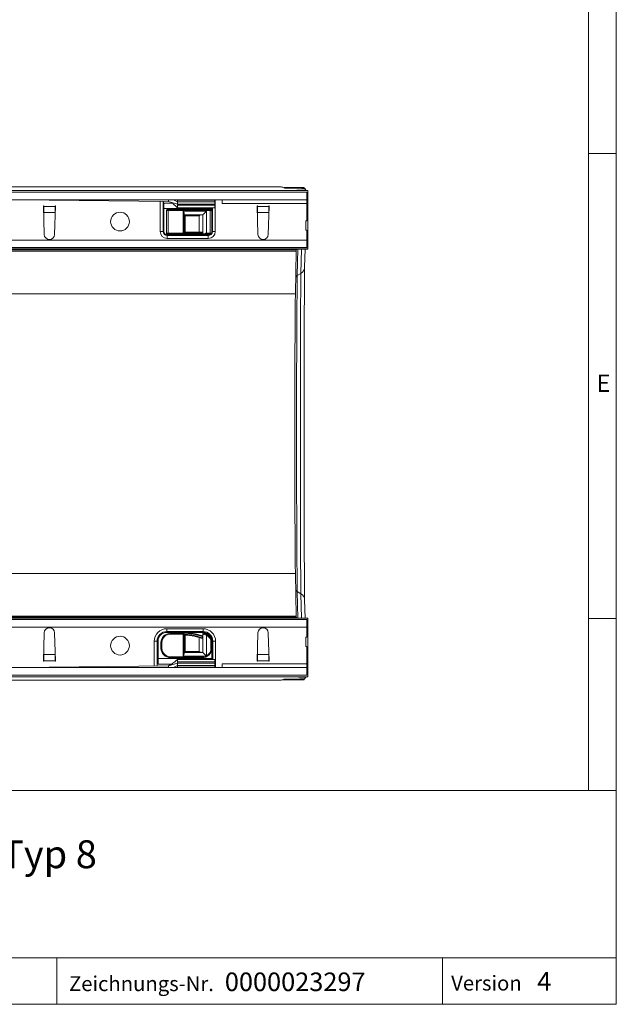
# Model space of a CAD drawing. Units: millimetres. Extents: x 7 to 413, y 7 to 290.
# Drawn here: x 349 to 413, y 7 to 113 of the extents above; entities that cross this region are included whole.
import ezdxf

# ---------------------------------------------------------------- set-up
doc = ezdxf.new("R2010")
doc.units = ezdxf.units.MM
doc.styles.add('SLDTEXTSTYLE0', font='TXT', dxfattribs={"width": 0.605})
doc.styles.add('SLDTEXTSTYLE1', font='TXT', dxfattribs={"width": 0.75})

msp = doc.modelspace()

# ---------------------------------------------------------------- linework, layer by layer
at = {"color": 7, "linetype": 'Continuous', "lineweight": 0}
for p, q in [((413, 30), (413, 290)), ((410, 287), (410, 30)), ((410, 98.5), (413, 98.5)), ((378.27, 94.76), (378.27, 94.82)), ((378.76, 94.82), (378.76, 94.75)), ((378.81, 94.54), (378.81, 94.56)), ((379.21, 94.56), (379.21, 94.54)), ((363.92, 90.11), (363.92, 93.36)), ((369.79, 93.49), (365.79, 93.49)), ((369.84, 93.51), (369.84, 90.11)), ((351.38, 92.81), (352.6, 92.81)), ((351.4, 92.14), (352.59, 92.14)), ((365.17, 93.15), (364.31, 93.15)), ((364.32, 93.11), (364.32, 90.11)), ((364.78, 92.36), (364.58, 92.36)), ((369.28, 92.36), (364.78, 92.36)), ((364.78, 92.36), (364.78, 89.94)), ((369.79, 92.93), (365.79, 92.93)), ((366.39, 92.3), (368.89, 92.3)), ((366.39, 89.94), (366.39, 92.3)), ((368.89, 92.3), (368.89, 89.94)), ((369.28, 89.94), (369.28, 92.36)), ((369.48, 92.36), (369.28, 92.36)), ((369.44, 92.44), (369.44, 92.65)), ((379.69, 93.11), (370.59, 93.11)), ((374.38, 92.81), (375.6, 92.81)), ((374.4, 92.14), (375.59, 92.14)), ((379.79, 93.15), (379.69, 93.15)), ((368.09, 91.8), (366.59, 91.8)), ((366.59, 91.8), (366.59, 90.04)), ((368.09, 90.04), (368.09, 91.8)), ((363.92, 90.11), (364.22, 90.11)), ((364.32, 90.11), (364.22, 90.11)), ((369.48, 90.11), (369.54, 90.11)), ((369.84, 90.11), (369.54, 90.11)), ((180.29, 89.17), (379.69, 89.17)), ((364.58, 89.94), (364.78, 89.94)), ((364.67, 89.76), (369.09, 89.76)), ((369.09, 89.36), (364.67, 89.36)), ((364.78, 89.94), (366.39, 89.94)), ((366.49, 89.94), (366.39, 89.94)), ((368.89, 89.94), (369.28, 89.94)), ((369.28, 89.94), (369.48, 89.94)), ((379.79, 89.17), (379.69, 89.17)), ((378.56, 88.12), (181.26, 88.12)), ((378.55, 87.99), (181.26, 87.99)), ((378.66, 85.37), (378.72, 88.21)), ((379.11, 88.21), (379.06, 85.6)), ((378.66, 85.37), (379.06, 85.6)), ((378.46, 83.42), (181.17, 83.42)), ((378.46, 53.33), (181.17, 53.33)), ((378.66, 51.38), (378.72, 48.54)), ((378.66, 51.38), (379.06, 51.15)), ((379.11, 48.54), (379.06, 51.15)), ((378.55, 48.75), (181.26, 48.75)), ((378.56, 48.63), (181.26, 48.63)), ((410, 48.5), (413, 48.5)), ((379.69, 47.57), (180.29, 47.57)), ((364.63, 47.39), (368.53, 47.39)), ((368.53, 46.99), (364.63, 46.99)), ((366.39, 46.8), (365, 46.8)), ((366.39, 44.44), (366.39, 46.8)), ((366.39, 46.8), (366.49, 46.8)), ((366.59, 46.7), (366.59, 44.94)), ((366.71, 46.77), (366.71, 46.7)), ((367.45, 46.68), (367.43, 46.61)), ((368.89, 46.71), (368.89, 44.48)), ((379.79, 47.57), (379.69, 47.57)), ((363.28, 43.38), (363.28, 46.04)), ((363.58, 46.04), (363.28, 46.04)), ((363.68, 46.04), (363.58, 46.04)), ((363.68, 46.04), (363.68, 43.59)), ((364, 45.9), (364.1, 45.9)), ((364.1, 45.9), (364.1, 45.28)), ((368.09, 44.94), (368.09, 46.43)), ((369.48, 45.9), (369.38, 45.9)), ((369.38, 45.28), (369.38, 45.9)), ((369.48, 45.9), (369.48, 46.04)), ((369.48, 46.04), (369.58, 46.04)), ((369.58, 46.04), (369.88, 46.04)), ((369.88, 46.04), (369.88, 43.23)), ((351.4, 44.61), (352.59, 44.61)), ((364, 45.28), (364.1, 45.28)), ((366.59, 44.94), (368.09, 44.94)), ((368.81, 44.44), (368.86, 44.48)), ((369.48, 45.28), (369.38, 45.28)), ((369.48, 44.09), (369.48, 45.28)), ((374.4, 44.61), (375.59, 44.61)), ((351.38, 43.94), (352.6, 43.94)), ((365.17, 43.59), (363.68, 43.59)), ((365, 44.38), (368.48, 44.38)), ((369.79, 43.82), (365.79, 43.82)), ((368.81, 44.44), (366.39, 44.44)), ((370.59, 43.63), (379.69, 43.63)), ((374.38, 43.94), (375.6, 43.94)), ((379.79, 43.59), (379.69, 43.59)), ((369.79, 43.26), (365.79, 43.26)), ((378.27, 41.99), (378.27, 41.93)), ((378.76, 41.92), (378.76, 41.99)), ((378.81, 42.21), (378.81, 42.19)), ((379.21, 42.19), (379.21, 42.21)), ((227.8, 30), (413, 30)), ((413, 30), (413, 7)), ((286.59, 12), (413, 12)), ((352.79, 12), (352.79, 7)), ((394.28, 12), (394.28, 7)), ((227.8, 7), (413, 7)), ((227.8, 7), (413, 7))]:
    msp.add_line(p, q, dxfattribs=at)
at = {"color": 7, "linetype": 'Continuous', "lineweight": 15}
for p, q in [((376.95, 94.91), (178.05, 94.91)), ((180.18, 94.52), (379.79, 94.52)), ((180.29, 94.35), (379.69, 94.35)), ((376.95, 94.91), (376.99, 94.86)), ((377.22, 94.81), (377.24, 94.79)), ((377.34, 94.78), (378.94, 94.75)), ((377.47, 94.85), (378.93, 94.85)), ((378.76, 94.82), (378.27, 94.82)), ((378.61, 94.55), (378.62, 94.54)), ((379.21, 94.56), (378.81, 94.56)), ((378.82, 94.54), (379.37, 94.54)), ((379.41, 94.84), (379.41, 94.83)), ((379.41, 94.74), (379.41, 94.83)), ((379.48, 94.73), (379.6, 94.56)), ((379.6, 94.54), (379.6, 94.56)), ((379.77, 94.53), (379.79, 94.52)), ((379.79, 94.52), (379.79, 93.95)), ((180.29, 93.51), (379.69, 93.51)), ((348.79, 93.51), (364.79, 93.35)), ((364.22, 90.11), (364.22, 93.36)), ((364.79, 93.35), (364.79, 93.51)), ((364.79, 93.35), (365.79, 93.06)), ((365.79, 93.31), (365.34, 93.51)), ((365.79, 93.06), (365.79, 93.31)), ((369.79, 93.31), (365.79, 93.31)), ((369.79, 93.49), (369.79, 93.51)), ((369.79, 93.06), (369.79, 93.31)), ((379.8, 93.95), (379.69, 93.95)), ((351.38, 92.85), (351.34, 92.85)), ((351.34, 92.85), (351.43, 89.8)), ((351.38, 92.85), (351.38, 92.81)), ((351.4, 92.14), (351.4, 92.12)), ((352.55, 89.8), (352.64, 92.85)), ((352.58, 92.12), (352.59, 92.14)), ((352.64, 92.85), (352.6, 92.85)), ((352.6, 92.81), (352.6, 92.85)), ((364.32, 92.57), (369.44, 92.57)), ((364.58, 89.94), (364.58, 92.36)), ((364.68, 92.46), (364.78, 92.46)), ((364.78, 92.46), (369.28, 92.46)), ((365.78, 92.65), (369.79, 92.65)), ((365.79, 92.93), (365.79, 93.06)), ((369.79, 93.06), (365.79, 93.06)), ((368.74, 92.49), (365.82, 92.49)), ((366.15, 92.53), (366.09, 92.46)), ((366.28, 92.46), (366.21, 92.53)), ((368.35, 92.53), (368.29, 92.46)), ((368.48, 92.46), (368.41, 92.53)), ((369.28, 92.46), (369.38, 92.46)), ((369.48, 92.36), (369.48, 89.94)), ((369.54, 92.65), (369.54, 90.11)), ((369.79, 92.93), (369.79, 93.06)), ((374.38, 92.85), (374.34, 92.85)), ((374.34, 92.85), (374.43, 89.8)), ((374.38, 92.85), (374.38, 92.81)), ((374.4, 92.14), (374.4, 92.12)), ((375.55, 89.8), (375.64, 92.85)), ((375.58, 92.12), (375.59, 92.14)), ((375.64, 92.85), (375.6, 92.85)), ((375.6, 92.81), (375.6, 92.85)), ((379.69, 91.25), (379.69, 93.11)), ((379.79, 93.15), (379.79, 89.17)), ((366.49, 92.04), (366.49, 89.94)), ((368.49, 91.9), (366.49, 91.9)), ((368.49, 89.84), (368.49, 91.9)), ((379.59, 91.25), (379.69, 91.25)), ((379.59, 90.25), (379.59, 91.25)), ((366.49, 90.04), (368.45, 90.04)), ((379.69, 90.25), (379.59, 90.25)), ((379.69, 89.17), (379.69, 90.25)), ((369.09, 89.66), (364.67, 89.66)), ((364.78, 89.84), (364.68, 89.84)), ((366.39, 89.84), (364.78, 89.84)), ((365.82, 89.81), (368.74, 89.81)), ((366.09, 89.84), (366.15, 89.78)), ((366.21, 89.78), (366.28, 89.84)), ((368.48, 89.84), (366.39, 89.84)), ((368.48, 89.97), (366.49, 89.97)), ((368.48, 89.84), (368.48, 89.97)), ((368.49, 89.84), (368.48, 89.84)), ((368.63, 89.84), (368.49, 89.84)), ((368.59, 89.84), (368.65, 89.78)), ((369.28, 89.84), (368.63, 89.84)), ((368.71, 89.78), (368.78, 89.84)), ((369.38, 89.84), (369.28, 89.84)), ((379.69, 88.37), (332.99, 88.37)), ((379.79, 88.23), (333.39, 88.23)), ((378.55, 87.99), (378.46, 83.42)), ((378.62, 88.21), (378.56, 88.12)), ((379.37, 88.21), (378.82, 88.21)), ((379.46, 86.27), (379.5, 88.21)), ((379.79, 88.77), (379.69, 88.77)), ((379.79, 88.23), (379.77, 88.22)), ((379.79, 88.77), (379.79, 88.23)), ((378.55, 48.75), (378.46, 53.33)), ((379.46, 50.48), (379.5, 48.54)), ((338.59, 48.37), (379.69, 48.37)), ((379.79, 48.52), (338.99, 48.52)), ((378.62, 48.54), (378.56, 48.63)), ((379.37, 48.54), (378.82, 48.54)), ((379.79, 47.97), (379.69, 47.97)), ((379.79, 48.52), (379.77, 48.53)), ((379.79, 47.97), (379.79, 48.52)), ((351.34, 43.89), (351.43, 46.95)), ((352.55, 46.95), (352.64, 43.89)), ((364.63, 47.09), (368.53, 47.09)), ((365, 46.9), (366.39, 46.9)), ((366.88, 46.93), (365.71, 46.93)), ((365.97, 46.97), (365.91, 46.9)), ((366.1, 46.9), (366.03, 46.97)), ((366.39, 46.9), (366.71, 46.9)), ((366.49, 46.8), (366.49, 44.71)), ((366.49, 46.77), (366.71, 46.77)), ((366.71, 46.7), (366.49, 46.7)), ((368.45, 46.34), (367.43, 46.61)), ((367.45, 46.68), (368.48, 46.4)), ((367.49, 46.8), (368.48, 46.54)), ((368.49, 46.61), (367.66, 46.83)), ((368.49, 46.53), (368.49, 46.8)), ((374.34, 43.89), (374.43, 46.95)), ((375.55, 46.95), (375.64, 43.89)), ((379.69, 47.57), (379.69, 46.49)), ((379.79, 43.59), (379.79, 47.57)), ((363.58, 43.38), (363.58, 46.04)), ((363.69, 46.12), (363.69, 44.17)), ((364, 45.28), (364, 45.9)), ((368.48, 46.4), (368.48, 46.54)), ((368.49, 44.84), (368.49, 46.53)), ((369.48, 45.9), (369.48, 45.28)), ((369.58, 46.04), (369.58, 44.09)), ((379.69, 46.49), (379.59, 46.49)), ((379.59, 46.49), (379.59, 45.49)), ((351.4, 44.61), (351.4, 44.63)), ((352.58, 44.63), (352.59, 44.61)), ((366.49, 44.84), (368.49, 44.84)), ((368.86, 44.48), (368.86, 44.47)), ((374.4, 44.61), (374.4, 44.63)), ((375.58, 44.63), (375.59, 44.61)), ((379.59, 45.49), (379.69, 45.49)), ((379.69, 45.49), (379.69, 43.63)), ((351.38, 43.89), (351.34, 43.89)), ((351.38, 43.89), (351.38, 43.94)), ((352.6, 43.94), (352.6, 43.89)), ((352.64, 43.89), (352.6, 43.89)), ((363.69, 44.17), (369.48, 44.17)), ((364.79, 43.39), (365.79, 43.68)), ((368.48, 44.28), (365, 44.28)), ((365.79, 43.43), (365.34, 43.23)), ((365.71, 44.25), (366.88, 44.25)), ((369.79, 44.09), (365.78, 44.09)), ((365.79, 43.82), (365.79, 43.68)), ((365.79, 43.68), (365.79, 43.43)), ((369.79, 43.68), (365.79, 43.68)), ((369.79, 43.43), (365.79, 43.43)), ((365.91, 44.28), (365.97, 44.22)), ((366.03, 44.22), (366.1, 44.28)), ((369.79, 43.82), (369.79, 43.68)), ((369.79, 43.68), (369.79, 43.43)), ((374.38, 43.89), (374.34, 43.89)), ((374.38, 43.89), (374.38, 43.94)), ((375.6, 43.94), (375.6, 43.89)), ((375.64, 43.89), (375.6, 43.89)), ((379.69, 43.23), (180.29, 43.23)), ((379.69, 42.39), (180.29, 42.39)), ((348.79, 43.23), (364.79, 43.39)), ((364.79, 43.39), (364.79, 43.23)), ((364.79, 43.39), (364.79, 43.39)), ((369.79, 43.26), (369.79, 43.23)), ((379.8, 42.79), (379.69, 42.79)), ((379.79, 42.23), (379.79, 42.79)), ((376.95, 41.84), (178.05, 41.84)), ((180.18, 42.23), (379.79, 42.23)), ((376.95, 41.84), (376.99, 41.89)), ((377.22, 41.94), (377.24, 41.96)), ((377.34, 41.97), (378.94, 42)), ((377.47, 41.9), (378.93, 41.9)), ((378.76, 41.92), (378.27, 41.93)), ((378.61, 42.2), (378.62, 42.21)), ((379.21, 42.19), (378.81, 42.19)), ((378.82, 42.21), (379.37, 42.21)), ((379.41, 42.01), (379.41, 41.92)), ((379.41, 41.91), (379.41, 41.92)), ((379.48, 42.02), (379.6, 42.19)), ((379.6, 42.21), (379.6, 42.19)), ((379.77, 42.22), (379.79, 42.23))]:
    msp.add_line(p, q, dxfattribs=at)
at = {"color": 7, "linetype": 'Continuous', "lineweight": 15, "flags": 128}
for points in [[(379.69, 93.51), (379.69, 93.55), (379.69, 93.64), (379.69, 93.77), (379.69, 93.93), (379.69, 94.1), (379.69, 94.23), (379.69, 94.32), (379.69, 94.35)], [(365.79, 93.31), (365.79, 93.32), (365.79, 93.4), (365.79, 93.46), (365.79, 93.49)], [(369.79, 93.31), (369.79, 93.32), (369.79, 93.36), (369.79, 93.4), (369.79, 93.43), (369.79, 93.46), (369.79, 93.48), (369.79, 93.49)], [(370.59, 93.11), (370.59, 93.19), (370.59, 93.27), (370.59, 93.34), (370.59, 93.4), (370.59, 93.45), (370.59, 93.48), (370.59, 93.51), (370.59, 93.51)], [(379.69, 93.51), (379.69, 93.51), (379.69, 93.48), (379.69, 93.45), (379.69, 93.4), (379.69, 93.34), (379.69, 93.27), (379.69, 93.19), (379.69, 93.11)], [(365.82, 92.49), (365.74, 92.49), (365.67, 92.46)], [(365.79, 92.66), (365.79, 92.66), (365.79, 92.71), (365.79, 92.8), (365.79, 92.93)], [(368.89, 92.3), (368.81, 92.23), (368.74, 92.15), (368.67, 92.08), (368.61, 92.02), (368.56, 91.97), (368.52, 91.94), (368.5, 91.91), (368.49, 91.9)], [(368.89, 92.46), (368.82, 92.49), (368.74, 92.49)], [(369.79, 92.65), (369.79, 92.66), (369.79, 92.71), (369.79, 92.8), (369.79, 92.93)], [(366.59, 91.8), (366.57, 91.82), (366.55, 91.84), (366.54, 91.86), (366.52, 91.88), (366.51, 91.89), (366.5, 91.9), (366.49, 91.9), (366.49, 91.9)], [(365.67, 89.84), (365.74, 89.82), (365.82, 89.81)], [(368.74, 89.81), (368.82, 89.82), (368.89, 89.84)], [(379.69, 89.17), (379.69, 89.02), (379.69, 88.87), (379.69, 88.73), (379.69, 88.61), (379.69, 88.51), (379.69, 88.44), (379.69, 88.39), (379.69, 88.37)], [(379.46, 86.27), (379.46, 85.94), (379.45, 85.55), (379.44, 85.08), (379.44, 84.55), (379.43, 83.96), (379.43, 83.31), (379.43, 82.59), (379.42, 81.83), (379.42, 81.01), (379.41, 80.13), (379.41, 79.22), (379.41, 78.26), (379.4, 77.26), (379.4, 76.23), (379.4, 75.16), (379.4, 74.07), (379.39, 72.96), (379.39, 71.83), (379.39, 70.69), (379.39, 69.53), (379.39, 68.37), (379.39, 67.22), (379.39, 66.06), (379.39, 64.92), (379.39, 63.79), (379.4, 62.68), (379.4, 61.58), (379.4, 60.52), (379.4, 59.49), (379.41, 58.49), (379.41, 57.53), (379.41, 56.61), (379.42, 55.74), (379.42, 54.92), (379.43, 54.15), (379.43, 53.44), (379.43, 52.79), (379.44, 52.2), (379.44, 51.67), (379.45, 51.2), (379.46, 50.81), (379.46, 50.48)], [(378.46, 53.33), (378.46, 53.62), (378.45, 53.99), (378.45, 54.42), (378.45, 54.92), (378.44, 55.47), (378.44, 56.09), (378.43, 56.76), (378.43, 57.48), (378.43, 58.25), (378.42, 59.07), (378.42, 59.94), (378.42, 60.84), (378.41, 61.77), (378.41, 62.73), (378.41, 63.72), (378.41, 64.74), (378.41, 65.76), (378.41, 66.8), (378.41, 67.85), (378.41, 68.9), (378.41, 69.95), (378.41, 70.99), (378.41, 72.01), (378.41, 73.03), (378.41, 74.02), (378.41, 74.98), (378.42, 75.91), (378.42, 76.81), (378.42, 77.68), (378.43, 78.5), (378.43, 79.27), (378.43, 79.99), (378.44, 80.66), (378.44, 81.28), (378.45, 81.83), (378.45, 82.33), (378.45, 82.76), (378.46, 83.13), (378.46, 83.42)], [(379.69, 48.37), (379.69, 48.36), (379.69, 48.31), (379.69, 48.24), (379.69, 48.14), (379.69, 48.02), (379.69, 47.88), (379.69, 47.73), (379.69, 47.57)], [(368.48, 46.54), (368.49, 46.53), (368.49, 46.53), (368.49, 46.53)], [(366.49, 44.84), (366.49, 44.85), (366.5, 44.85), (366.51, 44.86), (366.52, 44.87), (366.53, 44.88), (366.54, 44.89), (366.56, 44.91), (366.57, 44.93), (366.59, 44.94)], [(368.49, 44.84), (368.5, 44.84), (368.52, 44.82), (368.55, 44.78), (368.6, 44.74), (368.65, 44.68), (368.72, 44.62), (368.79, 44.55), (368.86, 44.48)], [(365.79, 44.09), (365.79, 44.09), (365.79, 44.04), (365.79, 43.95), (365.79, 43.82)], [(365.79, 43.43), (365.79, 43.43), (365.79, 43.35), (365.79, 43.29), (365.79, 43.26)], [(369.79, 44.09), (369.79, 44.09), (369.79, 44.04), (369.79, 43.95), (369.79, 43.82)], [(369.79, 43.43), (369.79, 43.43), (369.79, 43.39), (369.79, 43.35), (369.79, 43.31), (369.79, 43.29), (369.79, 43.27), (369.79, 43.26)], [(370.59, 43.23), (370.59, 43.24), (370.59, 43.27), (370.59, 43.3), (370.59, 43.35), (370.59, 43.41), (370.59, 43.48), (370.59, 43.56), (370.59, 43.63)], [(379.69, 43.63), (379.69, 43.56), (379.69, 43.48), (379.69, 43.41), (379.69, 43.35), (379.69, 43.3), (379.69, 43.27), (379.69, 43.24), (379.69, 43.23)], [(379.69, 43.23), (379.69, 43.2), (379.69, 43.11), (379.69, 42.98), (379.69, 42.81), (379.69, 42.65), (379.69, 42.52), (379.69, 42.43), (379.69, 42.39)]]:
    msp.add_lwpolyline(points, dxfattribs=at)
at = {"color": 7, "linetype": 'Continuous', "lineweight": 0, "flags": 128}
for points in [[(364.78, 92.46), (364.78, 92.46), (364.78, 92.46), (364.78, 92.45), (364.78, 92.44), (364.78, 92.42), (364.78, 92.4), (364.78, 92.38), (364.78, 92.36)], [(369.28, 92.46), (369.28, 92.46), (369.28, 92.46), (369.28, 92.45), (369.28, 92.44), (369.28, 92.42), (369.28, 92.4), (369.28, 92.38), (369.28, 92.36)], [(364.67, 89.76), (364.67, 89.74), (364.67, 89.72), (364.67, 89.71), (364.67, 89.69), (364.67, 89.68), (364.67, 89.67), (364.67, 89.66), (364.67, 89.66)], [(364.67, 89.36), (364.67, 89.42), (364.67, 89.48), (364.67, 89.53), (364.67, 89.57), (364.67, 89.61), (364.67, 89.64), (364.67, 89.65), (364.67, 89.66)], [(364.78, 89.84), (364.78, 89.85), (364.78, 89.85), (364.78, 89.86), (364.78, 89.87), (364.78, 89.89), (364.78, 89.91), (364.78, 89.93), (364.78, 89.94)], [(366.39, 89.84), (366.39, 89.85), (366.39, 89.85), (366.39, 89.86), (366.39, 89.87), (366.39, 89.89), (366.39, 89.91), (366.39, 89.93), (366.39, 89.94)], [(369.09, 89.76), (369.09, 89.74), (369.09, 89.72), (369.09, 89.71), (369.09, 89.69), (369.09, 89.68), (369.09, 89.67), (369.09, 89.66), (369.09, 89.66)], [(369.09, 89.36), (369.09, 89.42), (369.09, 89.48), (369.09, 89.53), (369.09, 89.57), (369.09, 89.61), (369.09, 89.64), (369.09, 89.65), (369.09, 89.66)], [(369.28, 89.94), (369.28, 89.93), (369.28, 89.91), (369.28, 89.89), (369.28, 89.87), (369.28, 89.86), (369.28, 89.85), (369.28, 89.85), (369.28, 89.84)], [(378.66, 85.37), (378.66, 85.06), (378.65, 84.67), (378.65, 84.21), (378.64, 83.69), (378.64, 83.11), (378.63, 82.47), (378.63, 81.76), (378.62, 81.01), (378.62, 80.2), (378.62, 79.34), (378.61, 78.44), (378.61, 77.49), (378.61, 76.51), (378.6, 75.49), (378.6, 74.45), (378.6, 73.38), (378.6, 72.29), (378.6, 71.18), (378.6, 70.06), (378.6, 68.94), (378.6, 67.81), (378.6, 66.69), (378.6, 65.57), (378.6, 64.46), (378.6, 63.37), (378.6, 62.3), (378.6, 61.26), (378.61, 60.24), (378.61, 59.26), (378.61, 58.31), (378.62, 57.41), (378.62, 56.55), (378.62, 55.74), (378.63, 54.99), (378.63, 54.28), (378.64, 53.64), (378.64, 53.06), (378.65, 52.54), (378.65, 52.08), (378.66, 51.69), (378.66, 51.38)], [(379.06, 51.15), (379.06, 51.47), (379.05, 51.87), (379.05, 52.33), (379.04, 52.86), (379.04, 53.45), (379.03, 54.1), (379.03, 54.81), (379.02, 55.58), (379.02, 56.4), (379.01, 57.27), (379.01, 58.18), (379.01, 59.14), (379.01, 60.13), (379, 61.16), (379, 62.22), (379, 63.3), (379, 64.41), (379, 65.53), (379, 66.66), (379, 67.8), (379, 68.95), (379, 70.09), (379, 71.22), (379, 72.34), (379, 73.44), (379, 74.53), (379, 75.59), (379.01, 76.62), (379.01, 77.61), (379.01, 78.57), (379.01, 79.48), (379.02, 80.35), (379.02, 81.17), (379.03, 81.94), (379.03, 82.65), (379.04, 83.3), (379.04, 83.89), (379.05, 84.42), (379.05, 84.88), (379.06, 85.27), (379.06, 85.6)], [(364.63, 47.09), (364.63, 47.09), (364.63, 47.11), (364.63, 47.14), (364.63, 47.18), (364.63, 47.22), (364.63, 47.27), (364.63, 47.33), (364.63, 47.39)], [(364.63, 46.99), (364.63, 47.01), (364.63, 47.03), (364.63, 47.04), (364.63, 47.06), (364.63, 47.07), (364.63, 47.08), (364.63, 47.09), (364.63, 47.09)], [(365, 46.8), (365, 46.82), (365, 46.84), (365, 46.86), (365, 46.88), (365, 46.89), (365, 46.9), (365, 46.9), (365, 46.9)], [(366.39, 46.8), (366.39, 46.82), (366.39, 46.84), (366.39, 46.86), (366.39, 46.88), (366.39, 46.89), (366.39, 46.9), (366.39, 46.9), (366.39, 46.9)], [(368.53, 47.09), (368.53, 47.09), (368.53, 47.11), (368.53, 47.14), (368.53, 47.18), (368.53, 47.22), (368.53, 47.27), (368.53, 47.33), (368.53, 47.39)], [(368.53, 46.99), (368.53, 47.01), (368.53, 47.03), (368.53, 47.04), (368.53, 47.06), (368.53, 47.07), (368.53, 47.08), (368.53, 47.09), (368.53, 47.09)], [(368.94, 46.79), (368.94, 46.79), (368.93, 46.79), (368.93, 46.78), (368.92, 46.77), (368.92, 46.76), (368.91, 46.74), (368.9, 46.72), (368.89, 46.71)], [(368.94, 44.39), (368.94, 44.4), (368.93, 44.4), (368.93, 44.41), (368.92, 44.42), (368.92, 44.43), (368.91, 44.45), (368.9, 44.47), (368.89, 44.48)], [(365, 44.28), (365, 44.29), (365, 44.29), (365, 44.3), (365, 44.31), (365, 44.33), (365, 44.35), (365, 44.37), (365, 44.38)], [(368.48, 44.28), (368.48, 44.29), (368.48, 44.29), (368.48, 44.3), (368.48, 44.31), (368.48, 44.33), (368.48, 44.35), (368.48, 44.37), (368.48, 44.38)], [(368.84, 44.35), (368.84, 44.35), (368.84, 44.36), (368.84, 44.37), (368.83, 44.38), (368.83, 44.39), (368.82, 44.41), (368.81, 44.43), (368.81, 44.44)]]:
    msp.add_lwpolyline(points, dxfattribs=at)
at = {"color": 7, "linetype": 'Continuous', "lineweight": 15}
for centre in [(359.59, 91.17), (359.59, 45.57)]:
    msp.add_circle(centre, 1.01, dxfattribs=at)
for centre, radius, start, end in [((364.68, 92.36), 0.1, 90, 180), ((366.18, 92.5), 0.04, 45, 135), ((368.38, 92.5), 0.04, 45, 135), ((369.38, 92.36), 0.1, 0, 90), ((364.67, 90.11), 0.45, 180, 270), ((368.09, 89.87), 0.4, 14.4775, 25.1507), ((369.09, 90.11), 0.45, 270, 0), ((351.99, 89.81), 0.56, 181.6912, 358.3088), ((364.68, 89.94), 0.1, 180, 270), ((366.18, 89.8), 0.04, 225, 315), ((366.39, 89.94), 0.1, 270, 0), ((368.68, 89.8), 0.04, 225, 315), ((369.38, 89.94), 0.1, 270, 0), ((374.99, 89.81), 0.56, 181.6912, 358.3088), ((380, 88), 1.45, 175.2693, 180.3808), ((380, 48.74), 1.45, 179.6192, 184.7307), ((351.99, 46.93), 0.56, 1.6912, 178.3088), ((364.63, 46.04), 1.05, 90, 180), ((365, 45.9), 1, 90, 180), ((365.71, 46.53), 0.4, 90, 112.3316), ((366, 46.94), 0.04, 45, 135), ((366.39, 46.8), 0.1, 0, 90), ((366.71, 43.9), 3, 75, 90), ((366.71, 43.9), 2.87, 75, 90), ((366.71, 43.9), 2.8, 75, 90), ((366.88, 43.93), 3, 75, 90), ((368.59, 46.8), 0.1, 82.9796, 180), ((368.53, 46.04), 1.05, 0, 90), ((368.48, 45.9), 1, 0, 62.8993), ((374.99, 46.93), 0.56, 1.6912, 178.3088), ((365, 45.28), 1, 180, 270), ((368.48, 45.28), 1, 297.1007, 0), ((365.71, 44.65), 0.4, 247.6684, 270), ((366, 44.24), 0.04, 225, 315), ((366.88, 47.25), 3, 270, 278.1096), ((368.48, 45.28), 1, 270, 291.0395)]:
    msp.add_arc(centre, radius, start, end, dxfattribs=at)
at = {"color": 7, "linetype": 'Continuous', "lineweight": 0}
for centre, radius, start, end in [((364.67, 90.11), 0.75, 180, 270), ((364.67, 90.11), 0.35, 180, 270), ((369.09, 90.11), 0.75, 270, 0), ((369.09, 90.11), 0.35, 270, 310.5358), ((378.69, 86.27), 0.769, 298.7506, 359.7182), ((378.85, 85.03), 0.391, 119.036, 154.5314), ((378.85, 51.72), 0.391, 205.4686, 240.964), ((378.69, 50.48), 0.769, 0.2818, 61.2494), ((364.63, 46.04), 1.35, 90, 180), ((364.63, 46.04), 0.95, 90, 180), ((365, 45.9), 0.9, 90, 180), ((368.53, 46.04), 1.35, 0, 90), ((368.53, 46.04), 0.95, 0, 90), ((368.48, 45.9), 0.9, 0, 62.8993), ((365, 45.28), 0.9, 180, 270), ((368.48, 45.28), 0.9, 297.1007, 0), ((368.48, 45.28), 0.9, 270, 291.0395)]:
    msp.add_arc(centre, radius, start, end, dxfattribs=at)
at = {"color": 7, "linetype": 'Continuous', "lineweight": 15}
for centre, major_axis, ratio, start_param, end_param in [((377.79, 94.86), (0.8, 0), 0.009838, 3.14864, 4.300557), ((378.82, 94.81), (1.6, 0), 0.006981, 1.924862, 3.146593), ((378.84, 94.79), (1.6, 0), 0.006981, 3.146593, 3.495659), ((379.01, 94.55), (0.4, 0), 0.006981, 2.099395, 3.146593), ((379.02, 94.54), (0.4, 0), 0.006981, 3.146593, 4.19379), ((378.41, 94.83), (1, 0), 0.006981, 5.066455, 6.288186), ((378.61, 94.84), (0.8, 0), 0.009838, 0.007047, 1.158964), ((370.68, 94.73), (8.8, 0), 0.006981, 0.005, 0.354066), ((378.8, 94.56), (0.8, 0), 0.006981, 5.240988, 6.288186), ((378.97, 94.53), (0.8, 0), 0.006981, 0.005, 1.052198), ((379.8, 93.15), (0, 0.8), 0.005, 0, 1.570796), ((351.4, 92.81), (-0.01, 0.8), 0.018829, 1.570566, 2.565404), ((352.59, 92.81), (0.01, 0.8), 0.018829, 3.717782, 4.712619), ((374.4, 92.81), (-0.01, 0.8), 0.018829, 1.570566, 2.565404), ((375.59, 92.81), (0.01, 0.8), 0.018829, 3.717782, 4.712619), ((379.79, 89.17), (0, 0.4), 0.005, 3.141593, 4.712389), ((379.02, 88.21), (0.4, 0), 0.006981, 2.089395, 3.136592), ((378.97, 88.22), (0.8, 0), 0.006981, 5.230988, 6.278185), ((379.02, 48.54), (0.4, 0), 0.006981, 3.146593, 4.19379), ((378.97, 48.53), (0.8, 0), 0.006981, 0.005, 1.052198), ((379.79, 47.57), (0, 0.4), 0.005, 4.712389, 6.283185), ((368.09, 46.61), (-0.283, 0.369), 0.767327, 3.488029, 3.674311), ((351.4, 43.94), (0.01, 0.8), 0.018829, 0.576189, 1.571027), ((352.59, 43.94), (-0.01, 0.8), 0.018829, 4.712159, 5.706996), ((374.4, 43.94), (0.01, 0.8), 0.018829, 0.576189, 1.571027), ((375.59, 43.94), (-0.01, 0.8), 0.018829, 4.712159, 5.706996), ((379.8, 43.59), (0, 0.8), 0.005, 1.570796, 3.141593), ((377.79, 41.89), (0.8, 0), 0.009838, 1.982628, 3.134546), ((378.82, 41.94), (1.6, 0), 0.006981, 3.136592, 4.358323), ((378.84, 41.96), (1.6, 0), 0.006981, 2.787527, 3.136592), ((379.01, 42.2), (0.4, 0), 0.006981, 3.136592, 4.18379), ((379.02, 42.21), (0.4, 0), 0.006981, 2.089395, 3.136592), ((378.41, 41.92), (1, 0), 0.006981, 6.278185, 7.499916), ((378.61, 41.91), (0.8, 0), 0.009838, 5.124221, 6.276138), ((370.68, 42.02), (8.8, 0), 0.006981, 5.929119, 6.278185), ((378.8, 42.19), (0.8, 0), 0.006981, 6.278185, 7.325383), ((378.97, 42.22), (0.8, 0), 0.006981, 5.230988, 6.278185)]:
    msp.add_ellipse(centre, major_axis=major_axis, ratio=ratio, start_param=start_param, end_param=end_param, dxfattribs=at)
for points, knots in [([(364.24, 93.36), (364.24, 93.36), (364.26, 93.28), (364.29, 93.2), (364.32, 93.12), (364.32, 93.11)], [0, 0, 0, 0, 0.0064141, 0.9903021, 1, 1, 1, 1]), ([(364.79, 93.35), (364.88, 93.32), (365.05, 93.26), (365.39, 92.99), (365.63, 92.79), (365.79, 92.65)], [0, 0, 0, 0, 0.231276, 0.474821, 1, 1, 1, 1]), ([(366.39, 92.3), (366.39, 92.3), (366.41, 92.27), (366.44, 92.2), (366.48, 92.11), (366.49, 92.06), (366.49, 92.04)], [0, 0, 0, 0, 0.0058176, 0.3572634, 0.7483667, 1, 1, 1, 1]), ([(368.09, 91.8), (368.09, 91.8), (368.13, 91.82), (368.19, 91.86), (368.28, 91.9), (368.34, 91.9), (368.36, 91.9)], [0, 0, 0, 0, 0.005811, 0.357264, 0.748359, 1, 1, 1, 1]), ([(368.89, 89.94), (368.89, 89.94), (368.86, 89.93), (368.79, 89.89), (368.7, 89.85), (368.65, 89.85), (368.63, 89.84)], [0, 0, 0, 0, 0.005828, 0.357275, 0.748364, 1, 1, 1, 1]), ([(368.6, 46.9), (368.61, 46.9), (368.61, 46.9), (368.65, 46.89), (368.73, 46.88), (368.82, 46.85), (368.89, 46.82), (368.93, 46.8), (368.94, 46.79)], [0, 0, 0, 0, 0.134928, 0.333799, 0.538139, 0.746778, 0.961976, 1, 1, 1, 1]), ([(366.49, 44.71), (366.49, 44.69), (366.48, 44.64), (366.44, 44.55), (366.41, 44.48), (366.39, 44.45), (366.39, 44.44)], [0, 0, 0, 0, 0.2516333, 0.6427366, 0.9941824, 1, 1, 1, 1]), ([(368.36, 44.84), (368.34, 44.85), (368.28, 44.85), (368.19, 44.89), (368.13, 44.93), (368.09, 44.94), (368.09, 44.94)], [0, 0, 0, 0, 0.251641, 0.642736, 0.994189, 1, 1, 1, 1]), ([(368.91, 44.38), (368.91, 44.38), (368.91, 44.38), (368.91, 44.38), (368.9, 44.39), (368.89, 44.41), (368.88, 44.44), (368.87, 44.46), (368.86, 44.47)], [0, 0, 0, 0, 0.017392, 0.158778, 0.369309, 0.579607, 0.789794, 1, 1, 1, 1]), ([(365.79, 44.09), (365.72, 44.04), (365.59, 43.93), (365.39, 43.75), (365.23, 43.63), (365.11, 43.55), (365.03, 43.51), (364.95, 43.48), (364.89, 43.45), (364.85, 43.43), (364.8, 43.4), (364.8, 43.4), (364.79, 43.39)], [0, 0, 0, 0, 0.191395, 0.366381, 0.506652, 0.562912, 0.611935, 0.657903, 0.707295, 0.766717, 0.840892, 1, 1, 1, 1]), ([(368.91, 44.38), (368.91, 44.38), (368.89, 44.37), (368.86, 44.36), (368.84, 44.35)], [0, 0, 0, 0, 0.0372553, 1, 1, 1, 1]), ([(368.94, 44.39), (368.93, 44.39), (368.92, 44.39), (368.91, 44.38), (368.91, 44.38)], [0, 0, 0, 0, 0.603125, 1, 1, 1, 1])]:
    msp.add_open_spline(points, degree=3, knots=knots, dxfattribs=at)
at = {"color": 7, "linetype": 'Continuous', "lineweight": 0}
for points, knots in [([(368.89, 46.71), (368.89, 46.71), (368.84, 46.73), (368.75, 46.75), (368.64, 46.78), (368.55, 46.79), (368.5, 46.8), (368.49, 46.8), (368.49, 46.8)], [0, 0, 0, 0, 0.0350294, 0.2365085, 0.4392514, 0.6464512, 0.8556617, 1, 1, 1, 1]), ([(368.86, 44.47), (368.86, 44.47), (368.87, 44.47), (368.88, 44.48), (368.89, 44.48), (368.89, 44.48)], [0, 0, 0, 0, 0.023606, 0.279588, 1, 1, 1, 1])]:
    msp.add_open_spline(points, degree=3, knots=knots, dxfattribs=at)

# ---------------------------------------------------------------- texts
at = {"color": 7, "linetype": 'Continuous', "lineweight": 0, "attachment_point": 1}
for s, insert, char_height, style in [('E', (410.88, 74.71), 1.85, 'SLDTEXTSTYLE1'), ('FASERFIX SUPER KS 200 Rinne Typ 8', (288.33, 24.64), 3, 'SLDTEXTSTYLE0'), ('Zeichnungs-Nr.', (354.1, 10.02), 1.6, 'SLDTEXTSTYLE0'), ('0000023297', (370.87, 10.42), 2, 'SLDTEXTSTYLE0'), ('Version', (395.23, 10.08), 1.6, 'SLDTEXTSTYLE0'), ('4', (404.49, 10.47), 2, 'SLDTEXTSTYLE0')]:
    msp.add_mtext(s, dxfattribs=dict(at, insert=insert, char_height=char_height, style=style))

doc.saveas('drawing.dxf')
